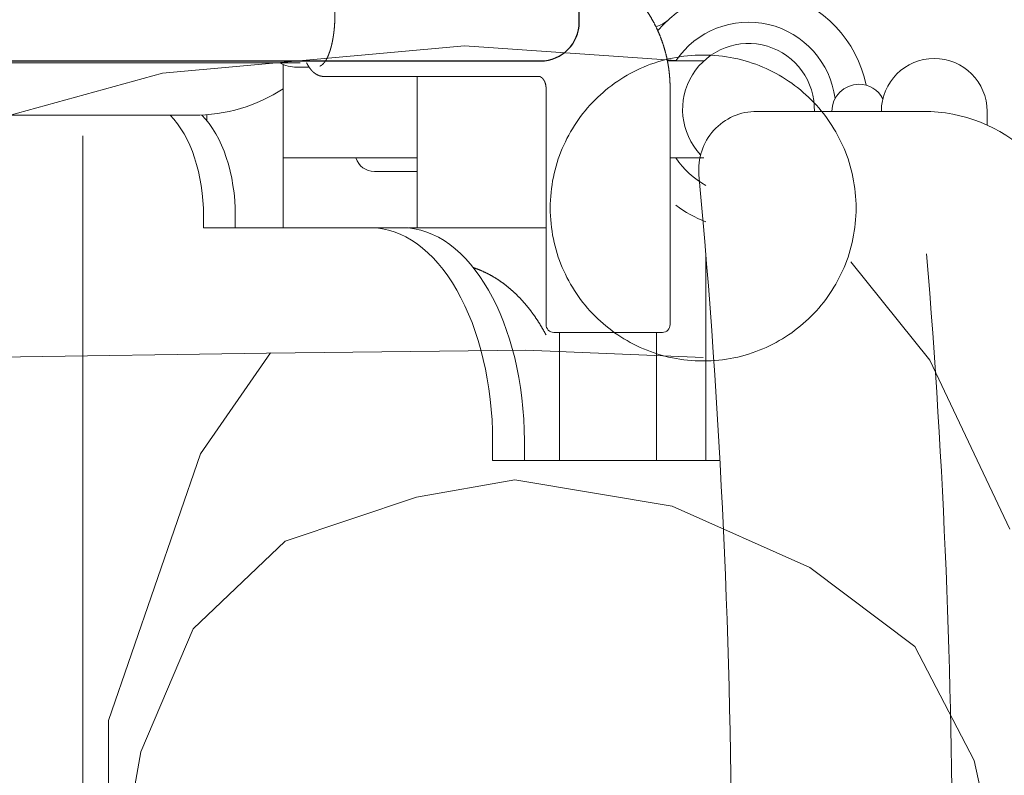
# Model space of a CAD drawing. Units: millimetres. Extents: x 756 to 20234, y 299 to 14602.
# Drawn here: x 4776 to 5030, y 9565 to 9760 of the extents above; entities that cross this region are included whole.
import ezdxf

# ---------------------------------------------------------------- set-up
doc = ezdxf.new("R2010")
doc.units = ezdxf.units.MM
doc.header["$LTSCALE"] = 50
doc.linetypes.add('JIS_09_15', pattern=[18.9, 15, -0.9, 0.6, -0.9, 0.6, -0.9])
for name, color, linetype, lineweight in [('S-20外形線', 3, 'CONTINUOUS', 30), ('S-21細線', 95, 'CONTINUOUS', 20), ('S-34人型線', 190, 'JIS_09_15', 20)]:
    doc.layers.add(name, color=color, linetype=linetype, lineweight=lineweight)

msp = doc.modelspace()

# ---------------------------------------------------------------- linework, layer by layer
at = {"layer": 'S-20外形線', "linetype": 'Continuous'}
for p, q in [((4920.65, 9758.98), (4920.65, 9791.98)), ((4583.65, 9748.98), (4900.65, 9748.98)), ((4900.65, 9748.98), (4906.65, 9748.98)), ((4906.65, 9748.98), (4910.65, 9748.98))]:
    msp.add_line(p, q, dxfattribs=at)
msp.add_arc((4910.65, 9758.98), 10, 270, 0, dxfattribs=at)
at = {"layer": 'S-21細線'}
for p, q in [((4848.66, 9748.48), (4547.96, 9748.48)), ((4943.38, 9748.98), (4952.77, 9748.98)), ((4844.28, 9748.07), (4844.28, 9705.98)), ((4850.94, 9747.38), (4847.76, 9747.38)), ((4910.21, 9744.98), (4854.77, 9744.98)), ((4878.79, 9744.98), (4878.79, 9705.98)), ((4912.07, 9680.98), (4912.07, 9741.98)), ((4944.07, 9680.98), (4944.07, 9741.98)), ((4966.44, 9735.98), (5009.38, 9735.98)), ((5025.86, 9735.98), (5025.85, 9735.98)), ((5025.86, 9732.43), (5025.86, 9735.98)), ((4794.95, 9734.98), (4675.97, 9734.98)), ((4821.2, 9734.98), (4794.95, 9734.98)), ((4823.31, 9734.96), (4823.31, 9735.04)), ((4824.54, 9733.6), (4824.54, 9735.12)), ((4878.79, 9734.98), (4878.79, 9705.98)), ((4792.61, 9729.67), (4792.61, 9336.98)), ((4878.79, 9723.98), (4844.28, 9723.98)), ((4952.77, 9723.98), (4944.07, 9723.98)), ((4878.79, 9720.48), (4867.79, 9720.48)), ((4878.79, 9720.48), (4873.79, 9720.48)), ((4823.72, 9708.98), (4823.72, 9705.98)), ((4831.91, 9708.98), (4831.91, 9705.98)), ((4866.74, 9705.98), (4823.72, 9705.98)), ((4866.74, 9705.98), (4874.93, 9705.98)), ((4876.79, 9705.98), (4884.79, 9705.98)), ((4876.79, 9705.98), (4876.79, 9705.89)), ((4876.79, 9705.95), (4876.79, 9705.92)), ((4884.79, 9705.98), (4912.07, 9705.98)), ((4953.29, 9645.98), (4953.29, 9699)), ((4914.91, 9678.98), (4914.07, 9678.98)), ((4942.07, 9678.98), (4914.91, 9678.98)), ((4915.57, 9678.98), (4915.57, 9645.98)), ((4940.57, 9678.98), (4940.57, 9645.98)), ((4898.29, 9650.98), (4898.29, 9645.98)), ((4906.48, 9650.98), (4906.48, 9645.98)), ((4956.92, 9645.98), (4898.29, 9645.98))]:
    msp.add_line(p, q, dxfattribs=at)
for centre, radius, start, end in [((4964.29, 9736.48), 31, 11.6218, 139.0346), ((4938.21, 9765.48), 8, 285.9961, 311.9619), ((4964.29, 9736.48), 22.5, 7.1798, 146.2505), ((4964.29, 9736.48), 17, 358.3146, 223.3614), ((4821.2, 9777.48), 42.5, 270.0001, 302.8873), ((4992.78, 9735.98), 7, 90, 180), ((4992.78, 9735.98), 7, 27.829, 90.0001), ((4966.44, 9720.98), 15, 90, 185.2678), ((5009.38, 9695.98), 40, 4.6824, 90), ((4867.79, 9725.48), 5, 197.4547, 269.9999), ((4964.29, 9736.48), 22.5, 213.7485, 240.7326), ((2959.95, 9535.98), 2000, 354.73217, 5.26783), ((4964.29, 9736.48), 31, 232.8427, 249.2166), ((3016.92, 9535.98), 2000, 355.31758, 4.68242), ((4914.07, 9680.98), 2, 180, 270), ((4942.07, 9680.98), 2, 270, 0)]:
    msp.add_arc(centre, radius, start, end, dxfattribs=at)
for centre, major_axis, ratio, start_param, end_param in [((4847.77, 9760.98), (0, 13.6), 0.819152, 2.736714, 3.141593), ((5012.21, 9735.98), (0, -13.65), 0.998931, 3.141593, 4.712389), ((5012.21, 9735.98), (0, 13.65), 0.998931, 4.712389, 6.283185), ((4806.52, 9708.98), (0, -30), 0.573576, 1.570796, 2.619297), ((4814.71, 9708.98), (0, 30), 0.573576, 4.712389, 5.764198), ((4866.74, 9650.98), (0, -55), 0.573576, 1.570796, 3.141593), ((4874.93, 9650.98), (0, 55), 0.573576, 4.712389, 6.283185)]:
    msp.add_ellipse(centre, major_axis=major_axis, ratio=ratio, start_param=start_param, end_param=end_param, dxfattribs=at)
for points, knots in [([(4944.07, 9741.98), (4944.07, 9742.05), (4944.07, 9742.19), (4944.06, 9742.4), (4944.06, 9742.62), (4944.06, 9742.83), (4944.05, 9743.04), (4944.05, 9743.25), (4944.04, 9743.46), (4944.03, 9743.67), (4944.02, 9743.88), (4944.01, 9744.09), (4943.99, 9744.3), (4943.98, 9744.51), (4943.96, 9744.72), (4943.95, 9744.93), (4943.93, 9745.14), (4943.91, 9745.35), (4943.89, 9745.56), (4943.87, 9745.77), (4943.85, 9745.97), (4943.82, 9746.18), (4943.8, 9746.39), (4943.77, 9746.6), (4943.74, 9746.81), (4943.72, 9747.02), (4943.69, 9747.23), (4943.65, 9747.43), (4943.62, 9747.64), (4943.59, 9747.85), (4943.55, 9748.06), (4943.52, 9748.27), (4943.48, 9748.47), (4943.44, 9748.68), (4943.4, 9748.89), (4943.36, 9749.09), (4943.32, 9749.3), (4943.28, 9749.5), (4943.23, 9749.71), (4943.19, 9749.92), (4943.14, 9750.12), (4943.09, 9750.33), (4943.04, 9750.53), (4942.99, 9750.74), (4942.94, 9750.94), (4942.89, 9751.14), (4942.83, 9751.35), (4942.78, 9751.55), (4942.72, 9751.75), (4942.67, 9751.95), (4942.61, 9752.16), (4942.55, 9752.36), (4942.49, 9752.56), (4942.42, 9752.76), (4942.36, 9752.96), (4942.3, 9753.16), (4942.23, 9753.36), (4942.16, 9753.56), (4942.1, 9753.76), (4942.03, 9753.96), (4941.96, 9754.16), (4941.88, 9754.36), (4941.81, 9754.55), (4941.74, 9754.75), (4941.66, 9754.95), (4941.59, 9755.14), (4941.51, 9755.34), (4941.43, 9755.53), (4941.35, 9755.73), (4941.27, 9755.92), (4941.19, 9756.12), (4941.1, 9756.31), (4941.02, 9756.5), (4940.93, 9756.69), (4940.85, 9756.89), (4940.76, 9757.08), (4940.67, 9757.27), (4940.58, 9757.46), (4940.49, 9757.65), (4940.4, 9757.84), (4940.3, 9758.03), (4940.21, 9758.21), (4940.11, 9758.4), (4940.02, 9758.59), (4939.92, 9758.78), (4939.82, 9758.96), (4939.72, 9759.15), (4939.62, 9759.33), (4939.52, 9759.51), (4939.41, 9759.7), (4939.31, 9759.88), (4939.2, 9760.06), (4939.1, 9760.24), (4938.99, 9760.43), (4938.88, 9760.61), (4938.77, 9760.79), (4938.66, 9760.96), (4938.55, 9761.14), (4938.44, 9761.32), (4938.32, 9761.5), (4938.21, 9761.67), (4938.09, 9761.85), (4937.97, 9762.02), (4937.86, 9762.2), (4937.74, 9762.37), (4937.62, 9762.54), (4937.49, 9762.72), (4937.37, 9762.89), (4937.25, 9763.06), (4937.12, 9763.23), (4937, 9763.4), (4936.87, 9763.56), (4936.74, 9763.73), (4936.62, 9763.9), (4936.49, 9764.06), (4936.36, 9764.23), (4936.22, 9764.39), (4936.09, 9764.56), (4935.96, 9764.72), (4935.82, 9764.88), (4935.69, 9765.04), (4935.55, 9765.2), (4935.41, 9765.36), (4935.28, 9765.52), (4935.14, 9765.68), (4935, 9765.83), (4934.85, 9765.99), (4934.71, 9766.15), (4934.57, 9766.3), (4934.43, 9766.45), (4934.28, 9766.61), (4934.13, 9766.76), (4933.99, 9766.91), (4933.84, 9767.06), (4933.69, 9767.21), (4933.54, 9767.35), (4933.39, 9767.5), (4933.24, 9767.65), (4933.09, 9767.79), (4932.93, 9767.94), (4932.78, 9768.08), (4932.62, 9768.22), (4932.47, 9768.36), (4932.31, 9768.5), (4932.15, 9768.64), (4932, 9768.78), (4931.84, 9768.92), (4931.68, 9769.06), (4931.52, 9769.19), (4931.35, 9769.33), (4931.19, 9769.46), (4931.03, 9769.59), (4930.86, 9769.72), (4930.7, 9769.85), (4930.53, 9769.98), (4930.37, 9770.11), (4930.2, 9770.24), (4930.03, 9770.37), (4929.86, 9770.49), (4929.69, 9770.62), (4929.52, 9770.74), (4929.35, 9770.86), (4929.18, 9770.98), (4929, 9771.1), (4928.83, 9771.22), (4928.66, 9771.34), (4928.48, 9771.46), (4928.3, 9771.57), (4928.13, 9771.69), (4927.95, 9771.8), (4927.77, 9771.91), (4927.59, 9772.02), (4927.42, 9772.13), (4927.24, 9772.24), (4927.05, 9772.35), (4926.87, 9772.46), (4926.69, 9772.56), (4926.51, 9772.67), (4926.32, 9772.77), (4926.14, 9772.87), (4925.96, 9772.97), (4925.77, 9773.07), (4925.58, 9773.17), (4925.4, 9773.27), (4925.21, 9773.37), (4925.02, 9773.46), (4924.84, 9773.55), (4924.65, 9773.65), (4924.46, 9773.74), (4924.27, 9773.83), (4924.08, 9773.92), (4923.88, 9774.01), (4923.69, 9774.09), (4923.5, 9774.18), (4923.31, 9774.26), (4923.11, 9774.35), (4922.92, 9774.43), (4922.73, 9774.51), (4922.53, 9774.59), (4922.34, 9774.67), (4922.21, 9774.72), (4922.14, 9774.74)], [0, 0, 0, 0, 0.210447, 0.420893, 0.631338, 0.841783, 1.052229, 1.262676, 1.473122, 1.683567, 1.894013, 2.104459, 2.314905, 2.525351, 2.735797, 2.946243, 3.156689, 3.367135, 3.577581, 3.788027, 3.998472, 4.208918, 4.419364, 4.62981, 4.840256, 5.050702, 5.261148, 5.471594, 5.68204, 5.892486, 6.102932, 6.313378, 6.523824, 6.73427, 6.944716, 7.155161, 7.365607, 7.576053, 7.786499, 7.996945, 8.207391, 8.417837, 8.628283, 8.838729, 9.049175, 9.259621, 9.470067, 9.680513, 9.890959, 10.101405, 10.311851, 10.522297, 10.732743, 10.943189, 11.153635, 11.364081, 11.574527, 11.784973, 11.995418, 12.205864, 12.41631, 12.626756, 12.837202, 13.047648, 13.258094, 13.46854, 13.678986, 13.889432, 14.099878, 14.310324, 14.52077, 14.731216, 14.941662, 15.152108, 15.362554, 15.573, 15.783447, 15.993893, 16.204339, 16.414785, 16.625231, 16.835677, 17.046123, 17.256569, 17.467015, 17.677461, 17.887907, 18.098353, 18.308799, 18.519245, 18.729691, 18.940137, 19.150582, 19.361029, 19.571476, 19.781926, 19.992377, 20.202829, 20.413281, 20.623733, 20.834185, 21.044636, 21.255087, 21.465538, 21.675988, 21.886439, 22.09689, 22.307342, 22.517793, 22.728245, 22.938697, 23.149148, 23.359599, 23.57005, 23.780499, 23.990946, 24.201393, 24.41184, 24.622286, 24.832732, 25.043178, 25.253625, 25.464071, 25.674517, 25.884963, 26.095409, 26.305856, 26.516302, 26.726748, 26.937194, 27.14764, 27.358087, 27.568533, 27.778979, 27.989425, 28.199871, 28.410318, 28.620764, 28.83121, 29.041656, 29.252102, 29.462549, 29.672995, 29.883441, 30.093888, 30.304334, 30.51478, 30.725226, 30.935673, 31.146119, 31.356565, 31.567012, 31.777458, 31.987904, 32.19835, 32.408797, 32.619243, 32.829689, 33.040136, 33.250582, 33.461028, 33.671475, 33.881921, 34.092367, 34.302814, 34.51326, 34.723706, 34.934153, 35.144599, 35.355045, 35.565492, 35.775938, 35.986384, 36.196831, 36.407277, 36.617724, 36.82817, 37.038616, 37.249063, 37.459509, 37.669955, 37.880402, 38.090848, 38.301295, 38.511741, 38.722187, 38.932634, 39.14308, 39.353527, 39.563975, 39.774422, 39.98487, 40.195317, 40.405764, 40.616212, 40.826661, 41.037111, 41.247561, 41.458011, 41.668461, 41.87891, 41.87891, 41.87891, 41.87891]), ([(4857.55, 9763.15), (4857.55, 9763.13), (4857.55, 9763.09), (4857.56, 9763.03), (4857.56, 9762.97), (4857.56, 9762.91), (4857.57, 9762.85), (4857.57, 9762.79), (4857.57, 9762.72), (4857.57, 9762.66), (4857.58, 9762.6), (4857.58, 9762.54), (4857.58, 9762.48), (4857.58, 9762.42), (4857.59, 9762.36), (4857.59, 9762.29), (4857.59, 9762.23), (4857.59, 9762.17), (4857.59, 9762.11), (4857.6, 9762.05), (4857.6, 9761.99), (4857.6, 9761.92), (4857.6, 9761.86), (4857.6, 9761.8), (4857.6, 9761.74), (4857.6, 9761.68), (4857.61, 9761.62), (4857.61, 9761.56), (4857.61, 9761.49), (4857.61, 9761.43), (4857.61, 9761.37), (4857.61, 9761.31), (4857.61, 9761.25), (4857.61, 9761.19), (4857.61, 9761.13), (4857.61, 9761.06), (4857.61, 9761), (4857.61, 9760.94), (4857.61, 9760.88), (4857.61, 9760.82), (4857.61, 9760.76), (4857.61, 9760.69), (4857.61, 9760.63), (4857.61, 9760.57), (4857.61, 9760.51), (4857.61, 9760.45), (4857.61, 9760.39), (4857.6, 9760.33), (4857.6, 9760.26), (4857.6, 9760.2), (4857.6, 9760.14), (4857.6, 9760.08), (4857.6, 9760.02), (4857.6, 9759.96), (4857.6, 9759.89), (4857.59, 9759.83), (4857.59, 9759.77), (4857.59, 9759.71), (4857.59, 9759.65), (4857.59, 9759.59), (4857.58, 9759.53), (4857.58, 9759.46), (4857.58, 9759.4), (4857.58, 9759.34), (4857.57, 9759.28), (4857.57, 9759.22), (4857.57, 9759.16), (4857.57, 9759.1), (4857.56, 9759.03), (4857.56, 9758.97), (4857.56, 9758.91), (4857.55, 9758.85), (4857.55, 9758.79), (4857.55, 9758.73), (4857.54, 9758.67), (4857.54, 9758.6), (4857.54, 9758.54), (4857.53, 9758.48), (4857.53, 9758.42), (4857.52, 9758.36), (4857.52, 9758.3), (4857.51, 9758.24), (4857.51, 9758.17), (4857.51, 9758.11), (4857.5, 9758.05), (4857.5, 9757.99), (4857.49, 9757.93), (4857.49, 9757.87), (4857.48, 9757.81), (4857.48, 9757.75), (4857.47, 9757.68), (4857.47, 9757.62), (4857.46, 9757.56), (4857.46, 9757.5), (4857.45, 9757.44), (4857.44, 9757.38), (4857.44, 9757.32), (4857.43, 9757.26), (4857.43, 9757.19), (4857.42, 9757.13), (4857.42, 9757.07), (4857.41, 9757.01), (4857.4, 9756.95), (4857.4, 9756.89), (4857.39, 9756.83), (4857.38, 9756.77), (4857.38, 9756.7), (4857.37, 9756.64), (4857.36, 9756.58), (4857.35, 9756.52), (4857.35, 9756.46), (4857.34, 9756.4), (4857.33, 9756.34), (4857.33, 9756.28), (4857.32, 9756.22), (4857.31, 9756.16), (4857.3, 9756.09), (4857.29, 9756.03), (4857.29, 9755.97), (4857.28, 9755.91), (4857.27, 9755.85), (4857.26, 9755.79), (4857.25, 9755.73), (4857.24, 9755.67), (4857.23, 9755.61), (4857.23, 9755.55), (4857.22, 9755.49), (4857.21, 9755.42), (4857.2, 9755.36), (4857.19, 9755.3), (4857.18, 9755.24), (4857.17, 9755.18), (4857.16, 9755.12), (4857.15, 9755.06), (4857.14, 9755), (4857.13, 9754.94), (4857.12, 9754.88), (4857.11, 9754.82), (4857.1, 9754.76), (4857.09, 9754.7), (4857.08, 9754.64), (4857.07, 9754.57), (4857.05, 9754.51), (4857.04, 9754.45), (4857.03, 9754.39), (4857.02, 9754.33), (4857.01, 9754.27), (4857, 9754.21), (4856.99, 9754.15), (4856.97, 9754.09), (4856.96, 9754.03), (4856.95, 9753.97), (4856.94, 9753.91), (4856.92, 9753.85), (4856.91, 9753.79), (4856.9, 9753.73), (4856.89, 9753.67), (4856.87, 9753.61), (4856.86, 9753.55), (4856.85, 9753.49), (4856.83, 9753.43), (4856.82, 9753.37), (4856.81, 9753.31), (4856.79, 9753.25), (4856.78, 9753.19), (4856.76, 9753.13), (4856.75, 9753.07), (4856.73, 9753.01), (4856.72, 9752.95), (4856.7, 9752.89), (4856.69, 9752.83), (4856.67, 9752.77), (4856.66, 9752.71), (4856.64, 9752.65), (4856.63, 9752.59), (4856.61, 9752.53), (4856.6, 9752.47), (4856.58, 9752.42), (4856.56, 9752.36), (4856.55, 9752.3), (4856.53, 9752.24), (4856.51, 9752.18), (4856.5, 9752.12), (4856.48, 9752.06), (4856.46, 9752), (4856.44, 9751.94), (4856.43, 9751.88), (4856.41, 9751.82), (4856.39, 9751.77), (4856.37, 9751.71), (4856.35, 9751.65), (4856.33, 9751.59), (4856.31, 9751.53), (4856.29, 9751.47), (4856.28, 9751.41), (4856.26, 9751.36), (4856.24, 9751.3), (4856.22, 9751.24), (4856.2, 9751.18), (4856.17, 9751.12), (4856.16, 9751.09), (4856.15, 9751.07)], [0, 0, 0, 0, 0.061512, 0.123025, 0.184537, 0.246049, 0.307562, 0.369074, 0.430586, 0.492099, 0.553611, 0.615123, 0.676636, 0.738148, 0.79966, 0.861173, 0.922685, 0.984197, 1.04571, 1.107222, 1.168734, 1.230247, 1.291759, 1.353271, 1.414784, 1.476296, 1.537808, 1.599321, 1.660833, 1.722345, 1.783858, 1.84537, 1.906882, 1.968395, 2.029907, 2.091419, 2.152932, 2.214444, 2.275957, 2.337469, 2.398981, 2.460494, 2.522006, 2.583518, 2.645031, 2.706543, 2.768055, 2.829568, 2.89108, 2.952592, 3.014105, 3.075617, 3.137129, 3.198642, 3.260154, 3.321666, 3.383179, 3.444691, 3.506203, 3.567716, 3.629228, 3.69074, 3.752253, 3.813765, 3.875277, 3.93679, 3.998302, 4.059814, 4.121327, 4.182839, 4.244351, 4.305864, 4.367376, 4.428888, 4.490401, 4.551913, 4.613425, 4.674938, 4.73645, 4.797962, 4.859475, 4.920987, 4.982499, 5.044012, 5.105524, 5.167036, 5.228549, 5.290061, 5.351573, 5.413086, 5.474598, 5.536111, 5.597623, 5.659135, 5.720648, 5.78216, 5.843672, 5.905185, 5.966697, 6.028209, 6.089722, 6.151234, 6.212746, 6.274259, 6.335771, 6.397283, 6.458796, 6.520308, 6.58182, 6.643333, 6.704845, 6.766358, 6.82787, 6.889382, 6.950895, 7.012407, 7.073919, 7.135432, 7.196944, 7.258456, 7.319969, 7.381481, 7.442993, 7.504506, 7.566018, 7.627531, 7.689043, 7.750555, 7.812068, 7.87358, 7.935092, 7.996605, 8.058117, 8.119629, 8.181142, 8.242654, 8.304167, 8.365679, 8.427191, 8.488704, 8.550216, 8.611728, 8.673241, 8.734753, 8.796266, 8.857778, 8.91929, 8.980803, 9.042315, 9.103828, 9.16534, 9.226852, 9.288365, 9.349877, 9.411389, 9.472902, 9.534414, 9.595927, 9.657439, 9.718951, 9.780464, 9.841976, 9.903489, 9.965001, 10.026513, 10.088026, 10.149538, 10.211051, 10.272563, 10.334076, 10.395588, 10.4571, 10.518613, 10.580125, 10.641638, 10.70315, 10.764662, 10.826175, 10.887688, 10.949201, 11.010714, 11.072227, 11.13374, 11.195253, 11.256766, 11.318279, 11.379792, 11.441304, 11.502817, 11.56433, 11.625843, 11.687356, 11.74887, 11.810383, 11.871896, 11.933409, 11.994922, 12.056435, 12.117948, 12.179461, 12.240973, 12.240973, 12.240973, 12.240973]), ([(4856.15, 9751.07), (4856.15, 9751.05), (4856.13, 9751.01), (4856.11, 9750.95), (4856.09, 9750.89), (4856.07, 9750.84), (4856.05, 9750.78), (4856.02, 9750.72), (4856, 9750.66), (4855.98, 9750.61), (4855.96, 9750.55), (4855.93, 9750.49), (4855.91, 9750.44), (4855.89, 9750.38), (4855.86, 9750.32), (4855.84, 9750.27), (4855.81, 9750.21), (4855.79, 9750.15), (4855.76, 9750.1), (4855.74, 9750.04), (4855.71, 9749.99), (4855.68, 9749.93), (4855.66, 9749.87), (4855.63, 9749.82), (4855.6, 9749.76), (4855.58, 9749.71), (4855.55, 9749.65), (4855.52, 9749.6), (4855.49, 9749.55), (4855.46, 9749.49), (4855.43, 9749.44), (4855.4, 9749.38), (4855.37, 9749.33), (4855.34, 9749.28), (4855.31, 9749.22), (4855.28, 9749.17), (4855.25, 9749.12), (4855.23, 9749.08), (4855.21, 9749.07)], [0, 0, 0, 0, 0.061512, 0.123025, 0.184538, 0.24605, 0.307563, 0.369075, 0.430588, 0.4921, 0.553613, 0.615125, 0.676638, 0.738151, 0.799663, 0.861176, 0.922688, 0.984201, 1.045714, 1.107226, 1.168739, 1.230252, 1.291764, 1.353277, 1.41479, 1.476302, 1.537815, 1.599328, 1.660841, 1.722353, 1.783866, 1.845379, 1.906892, 1.968405, 2.029918, 2.09143, 2.152943, 2.214456, 2.214456, 2.214456, 2.214456]), ([(4854.77, 9744.98), (4854.75, 9744.98), (4854.71, 9744.98), (4854.66, 9744.99), (4854.6, 9744.99), (4854.54, 9744.99), (4854.48, 9745), (4854.43, 9745), (4854.37, 9745.01), (4854.31, 9745.01), (4854.25, 9745.02), (4854.2, 9745.03), (4854.14, 9745.04), (4854.08, 9745.05), (4854.03, 9745.06), (4853.97, 9745.07), (4853.91, 9745.09), (4853.86, 9745.1), (4853.8, 9745.11), (4853.75, 9745.13), (4853.69, 9745.15), (4853.63, 9745.16), (4853.58, 9745.18), (4853.53, 9745.2), (4853.47, 9745.22), (4853.42, 9745.24), (4853.36, 9745.26), (4853.31, 9745.28), (4853.26, 9745.31), (4853.2, 9745.33), (4853.15, 9745.36), (4853.1, 9745.38), (4853.05, 9745.41), (4853, 9745.43), (4852.95, 9745.46), (4852.9, 9745.49), (4852.85, 9745.52), (4852.8, 9745.55), (4852.75, 9745.58), (4852.7, 9745.61), (4852.65, 9745.64), (4852.6, 9745.67), (4852.55, 9745.7), (4852.5, 9745.73), (4852.46, 9745.77), (4852.41, 9745.8), (4852.36, 9745.84), (4852.32, 9745.87), (4852.27, 9745.91), (4852.23, 9745.94), (4852.18, 9745.98), (4852.14, 9746.02), (4852.1, 9746.05), (4852.05, 9746.09), (4852.01, 9746.13), (4851.97, 9746.17), (4851.92, 9746.21), (4851.88, 9746.25), (4851.84, 9746.29), (4851.8, 9746.33), (4851.76, 9746.37), (4851.72, 9746.41), (4851.68, 9746.45), (4851.64, 9746.5), (4851.6, 9746.54), (4851.56, 9746.58), (4851.52, 9746.63), (4851.49, 9746.67), (4851.45, 9746.71), (4851.41, 9746.76), (4851.38, 9746.8), (4851.34, 9746.85), (4851.3, 9746.89), (4851.27, 9746.94), (4851.23, 9746.98), (4851.2, 9747.03), (4851.16, 9747.08), (4851.13, 9747.12), (4851.09, 9747.17), (4851.06, 9747.22), (4851.03, 9747.26), (4850.99, 9747.31), (4850.96, 9747.36), (4850.93, 9747.41), (4850.9, 9747.45), (4850.87, 9747.5), (4850.83, 9747.55), (4850.8, 9747.6), (4850.77, 9747.65), (4850.74, 9747.7), (4850.71, 9747.75), (4850.68, 9747.8), (4850.65, 9747.85), (4850.62, 9747.9), (4850.59, 9747.95), (4850.57, 9748), (4850.54, 9748.05), (4850.51, 9748.1), (4850.48, 9748.15), (4850.45, 9748.2), (4850.43, 9748.25), (4850.4, 9748.3), (4850.37, 9748.35), (4850.35, 9748.4), (4850.32, 9748.45), (4850.3, 9748.49), (4850.29, 9748.5)], [0, 0, 0, 0, 0.057757, 0.11551, 0.173261, 0.231014, 0.288767, 0.346521, 0.404275, 0.462029, 0.519782, 0.577536, 0.635289, 0.693042, 0.750796, 0.808549, 0.866302, 0.924055, 0.981808, 1.039561, 1.097314, 1.155067, 1.21282, 1.270573, 1.328325, 1.386077, 1.44383, 1.501583, 1.559337, 1.61709, 1.674843, 1.732595, 1.790347, 1.8481, 1.905854, 1.963607, 2.021359, 2.07911, 2.136862, 2.194615, 2.25237, 2.310126, 2.367883, 2.425642, 2.483402, 2.541162, 2.598921, 2.656679, 2.714434, 2.772187, 2.829938, 2.887688, 2.945438, 3.003188, 3.060939, 3.118689, 3.176438, 3.234188, 3.291938, 3.349687, 3.407437, 3.465187, 3.522936, 3.580686, 3.638435, 3.696185, 3.753934, 3.811683, 3.869433, 3.927182, 3.984931, 4.042681, 4.10043, 4.158179, 4.215928, 4.273677, 4.331426, 4.389175, 4.446924, 4.504673, 4.562422, 4.620171, 4.677919, 4.735668, 4.793417, 4.851166, 4.908915, 4.966663, 5.024412, 5.082161, 5.139909, 5.197658, 5.255407, 5.313155, 5.370904, 5.428653, 5.486401, 5.54415, 5.601898, 5.659647, 5.717395, 5.775144, 5.832892, 5.890641, 5.948389, 6.006138, 6.006138, 6.006138, 6.006138]), ([(4853.69, 9747.65), (4853.7, 9747.65), (4853.71, 9747.65), (4853.74, 9747.66), (4853.76, 9747.67), (4853.79, 9747.68), (4853.81, 9747.69), (4853.84, 9747.7), (4853.86, 9747.71), (4853.89, 9747.72), (4853.91, 9747.73), (4853.93, 9747.74), (4853.96, 9747.76), (4853.98, 9747.77), (4854, 9747.78), (4854.03, 9747.79), (4854.05, 9747.81), (4854.07, 9747.82), (4854.1, 9747.84), (4854.12, 9747.85), (4854.14, 9747.86), (4854.16, 9747.88), (4854.18, 9747.89), (4854.21, 9747.91), (4854.23, 9747.93), (4854.25, 9747.94), (4854.27, 9747.96), (4854.29, 9747.97), (4854.31, 9747.99), (4854.33, 9748.01), (4854.35, 9748.02), (4854.37, 9748.04), (4854.39, 9748.06), (4854.41, 9748.08), (4854.43, 9748.09), (4854.45, 9748.11), (4854.47, 9748.13), (4854.49, 9748.15), (4854.51, 9748.17), (4854.53, 9748.19), (4854.55, 9748.2), (4854.57, 9748.22), (4854.59, 9748.24), (4854.6, 9748.26), (4854.62, 9748.28), (4854.64, 9748.3), (4854.66, 9748.32), (4854.68, 9748.34), (4854.69, 9748.36), (4854.71, 9748.38), (4854.73, 9748.4), (4854.75, 9748.42), (4854.76, 9748.44), (4854.78, 9748.46), (4854.8, 9748.48), (4854.81, 9748.5), (4854.83, 9748.52), (4854.85, 9748.54), (4854.86, 9748.56), (4854.88, 9748.59), (4854.9, 9748.61), (4854.91, 9748.63), (4854.93, 9748.65), (4854.95, 9748.67), (4854.96, 9748.69), (4854.98, 9748.71), (4854.99, 9748.73), (4855.01, 9748.76), (4855.02, 9748.78), (4855.04, 9748.8), (4855.05, 9748.82), (4855.07, 9748.84), (4855.08, 9748.86), (4855.1, 9748.89), (4855.11, 9748.91), (4855.13, 9748.93), (4855.14, 9748.95), (4855.16, 9748.98), (4855.17, 9749), (4855.19, 9749.02), (4855.2, 9749.04), (4855.21, 9749.06), (4855.21, 9749.07)], [0, 0, 0, 0, 0.026594, 0.053187, 0.07978, 0.106373, 0.132966, 0.159559, 0.186152, 0.212745, 0.239339, 0.265932, 0.292525, 0.319118, 0.34571, 0.372303, 0.398896, 0.425489, 0.452082, 0.478675, 0.505267, 0.53186, 0.558454, 0.585048, 0.611641, 0.638235, 0.664828, 0.691421, 0.718015, 0.744608, 0.771201, 0.797794, 0.824387, 0.850981, 0.877574, 0.904167, 0.930759, 0.957352, 0.983944, 1.010536, 1.037128, 1.06372, 1.090312, 1.116904, 1.143496, 1.170088, 1.19668, 1.223272, 1.249864, 1.276456, 1.303049, 1.329641, 1.356233, 1.382825, 1.409418, 1.43601, 1.462602, 1.489194, 1.515786, 1.542378, 1.56897, 1.595563, 1.622155, 1.648747, 1.675339, 1.701931, 1.728523, 1.755115, 1.781707, 1.808299, 1.834891, 1.861483, 1.888075, 1.914667, 1.941259, 1.967852, 1.994443, 2.021035, 2.047627, 2.074219, 2.100811, 2.127403, 2.127403, 2.127403, 2.127403]), ([(4910.21, 9744.98), (4910.22, 9744.98), (4910.23, 9744.98), (4910.24, 9744.98), (4910.26, 9744.98), (4910.27, 9744.98), (4910.29, 9744.98), (4910.3, 9744.98), (4910.32, 9744.98), (4910.33, 9744.98), (4910.35, 9744.97), (4910.36, 9744.97), (4910.38, 9744.97), (4910.39, 9744.96), (4910.4, 9744.96), (4910.42, 9744.96), (4910.43, 9744.95), (4910.45, 9744.95), (4910.46, 9744.95), (4910.48, 9744.94), (4910.49, 9744.94), (4910.5, 9744.93), (4910.52, 9744.93), (4910.53, 9744.92), (4910.55, 9744.92), (4910.56, 9744.91), (4910.57, 9744.91), (4910.59, 9744.9), (4910.6, 9744.89), (4910.61, 9744.89), (4910.63, 9744.88), (4910.64, 9744.87), (4910.65, 9744.87), (4910.67, 9744.86), (4910.68, 9744.85), (4910.69, 9744.85), (4910.71, 9744.84), (4910.72, 9744.83), (4910.73, 9744.82), (4910.75, 9744.82), (4910.76, 9744.81), (4910.77, 9744.8), (4910.78, 9744.79), (4910.8, 9744.79), (4910.81, 9744.78), (4910.82, 9744.77), (4910.83, 9744.76), (4910.85, 9744.75), (4910.86, 9744.74), (4910.87, 9744.74), (4910.88, 9744.73), (4910.89, 9744.72), (4910.91, 9744.71), (4910.92, 9744.7), (4910.93, 9744.69), (4910.94, 9744.68), (4910.95, 9744.67), (4910.96, 9744.66), (4910.98, 9744.65), (4910.99, 9744.64), (4911, 9744.63), (4911.01, 9744.62), (4911.02, 9744.62), (4911.03, 9744.61), (4911.04, 9744.6), (4911.05, 9744.59), (4911.06, 9744.58), (4911.08, 9744.57), (4911.09, 9744.55), (4911.1, 9744.54), (4911.11, 9744.53), (4911.12, 9744.52), (4911.13, 9744.51), (4911.14, 9744.5), (4911.15, 9744.49), (4911.16, 9744.48), (4911.17, 9744.47), (4911.18, 9744.46), (4911.19, 9744.45), (4911.2, 9744.44), (4911.21, 9744.43), (4911.22, 9744.42), (4911.23, 9744.4), (4911.24, 9744.39), (4911.25, 9744.38), (4911.26, 9744.37), (4911.27, 9744.36), (4911.28, 9744.35), (4911.29, 9744.34), (4911.3, 9744.33), (4911.31, 9744.31), (4911.32, 9744.3), (4911.33, 9744.29), (4911.33, 9744.28), (4911.34, 9744.27), (4911.35, 9744.26), (4911.36, 9744.24), (4911.37, 9744.23), (4911.38, 9744.22), (4911.39, 9744.21), (4911.4, 9744.2), (4911.41, 9744.18), (4911.41, 9744.17), (4911.42, 9744.16), (4911.43, 9744.15), (4911.44, 9744.14), (4911.45, 9744.12), (4911.46, 9744.11), (4911.46, 9744.1), (4911.47, 9744.09), (4911.48, 9744.07), (4911.49, 9744.06), (4911.5, 9744.05), (4911.51, 9744.04), (4911.51, 9744.02), (4911.52, 9744.01), (4911.53, 9744), (4911.54, 9743.99), (4911.54, 9743.97), (4911.55, 9743.96), (4911.56, 9743.95), (4911.57, 9743.93), (4911.57, 9743.92), (4911.58, 9743.91), (4911.59, 9743.9), (4911.6, 9743.88), (4911.6, 9743.87), (4911.61, 9743.86), (4911.62, 9743.84), (4911.62, 9743.83), (4911.63, 9743.82), (4911.64, 9743.8), (4911.65, 9743.79), (4911.65, 9743.78), (4911.66, 9743.76), (4911.67, 9743.75), (4911.67, 9743.74), (4911.68, 9743.72), (4911.68, 9743.71), (4911.69, 9743.7), (4911.7, 9743.68), (4911.7, 9743.67), (4911.71, 9743.66), (4911.72, 9743.64), (4911.72, 9743.63), (4911.73, 9743.62), (4911.73, 9743.6), (4911.74, 9743.59), (4911.75, 9743.58), (4911.75, 9743.56), (4911.76, 9743.55), (4911.76, 9743.53), (4911.77, 9743.52), (4911.78, 9743.51), (4911.78, 9743.49), (4911.79, 9743.48), (4911.79, 9743.47), (4911.8, 9743.45), (4911.8, 9743.44), (4911.81, 9743.42), (4911.81, 9743.41), (4911.82, 9743.4), (4911.82, 9743.38), (4911.83, 9743.37), (4911.83, 9743.35), (4911.84, 9743.34), (4911.84, 9743.33), (4911.85, 9743.31), (4911.85, 9743.3), (4911.86, 9743.28), (4911.86, 9743.27), (4911.87, 9743.26), (4911.87, 9743.24), (4911.88, 9743.23), (4911.88, 9743.21), (4911.89, 9743.2), (4911.89, 9743.19), (4911.89, 9743.17), (4911.9, 9743.16), (4911.9, 9743.14), (4911.91, 9743.13), (4911.91, 9743.11), (4911.92, 9743.1), (4911.92, 9743.09), (4911.92, 9743.07), (4911.93, 9743.06), (4911.93, 9743.04), (4911.93, 9743.03), (4911.94, 9743.01), (4911.94, 9743), (4911.95, 9742.98), (4911.95, 9742.97), (4911.95, 9742.96), (4911.96, 9742.94), (4911.96, 9742.93), (4911.96, 9742.91), (4911.97, 9742.9), (4911.97, 9742.88), (4911.97, 9742.87), (4911.98, 9742.85), (4911.98, 9742.84), (4911.98, 9742.84)], [0, 0, 0, 0, 0.014861, 0.029723, 0.044584, 0.059446, 0.074307, 0.089169, 0.10403, 0.118891, 0.133753, 0.148614, 0.163476, 0.178337, 0.193199, 0.20806, 0.222922, 0.237783, 0.252645, 0.267506, 0.282368, 0.29723, 0.312092, 0.326953, 0.341815, 0.356677, 0.371539, 0.3864, 0.401262, 0.416124, 0.430985, 0.445847, 0.460708, 0.47557, 0.490431, 0.505293, 0.520155, 0.535016, 0.549878, 0.564739, 0.579601, 0.594462, 0.609324, 0.624186, 0.639047, 0.653909, 0.66877, 0.683632, 0.698493, 0.713355, 0.728217, 0.743078, 0.75794, 0.772801, 0.787663, 0.802525, 0.817386, 0.832248, 0.847109, 0.861971, 0.876832, 0.891694, 0.906556, 0.921417, 0.936279, 0.95114, 0.966002, 0.980864, 0.995725, 1.010587, 1.025448, 1.04031, 1.055172, 1.070033, 1.084895, 1.099756, 1.114618, 1.129479, 1.144341, 1.159203, 1.174064, 1.188926, 1.203787, 1.218649, 1.233511, 1.248372, 1.263234, 1.278095, 1.292957, 1.307819, 1.32268, 1.337542, 1.352404, 1.367265, 1.382127, 1.396989, 1.411851, 1.426713, 1.441575, 1.456437, 1.471299, 1.486161, 1.501023, 1.515885, 1.530747, 1.545609, 1.560471, 1.575332, 1.590194, 1.605056, 1.619918, 1.63478, 1.649642, 1.664504, 1.679366, 1.694228, 1.70909, 1.723952, 1.738814, 1.753675, 1.768537, 1.783398, 1.79826, 1.813121, 1.827983, 1.842845, 1.857706, 1.872568, 1.887429, 1.902291, 1.917153, 1.932014, 1.946876, 1.961737, 1.976599, 1.991461, 2.006322, 2.021184, 2.036045, 2.050907, 2.065768, 2.08063, 2.095492, 2.110353, 2.125215, 2.140076, 2.154938, 2.1698, 2.184661, 2.199523, 2.214384, 2.229246, 2.244108, 2.258969, 2.273831, 2.288692, 2.303554, 2.318415, 2.333277, 2.348139, 2.363, 2.377862, 2.392723, 2.407585, 2.422447, 2.437308, 2.45217, 2.467031, 2.481893, 2.496754, 2.511616, 2.526478, 2.541339, 2.556201, 2.571062, 2.585924, 2.600786, 2.615647, 2.630509, 2.64537, 2.660232, 2.675094, 2.689955, 2.704817, 2.719678, 2.73454, 2.749401, 2.764263, 2.779125, 2.793986, 2.808848, 2.823709, 2.838571, 2.853433, 2.868294, 2.883156, 2.898017, 2.912879, 2.92774, 2.942602, 2.957464, 2.957464, 2.957464, 2.957464]), ([(4911.98, 9742.84), (4911.98, 9742.84), (4911.98, 9742.83), (4911.98, 9742.81), (4911.99, 9742.8), (4911.99, 9742.78), (4911.99, 9742.77), (4912, 9742.75), (4912, 9742.74), (4912, 9742.72), (4912, 9742.71), (4912.01, 9742.69), (4912.01, 9742.68), (4912.01, 9742.66), (4912.01, 9742.65), (4912.02, 9742.64), (4912.02, 9742.62), (4912.02, 9742.61), (4912.02, 9742.59), (4912.03, 9742.58), (4912.03, 9742.56), (4912.03, 9742.55), (4912.03, 9742.53), (4912.03, 9742.52), (4912.04, 9742.5), (4912.04, 9742.49), (4912.04, 9742.47), (4912.04, 9742.46), (4912.04, 9742.44), (4912.04, 9742.43), (4912.05, 9742.41), (4912.05, 9742.4), (4912.05, 9742.38), (4912.05, 9742.37), (4912.05, 9742.36), (4912.05, 9742.34), (4912.05, 9742.33), (4912.05, 9742.31), (4912.06, 9742.3), (4912.06, 9742.28), (4912.06, 9742.27), (4912.06, 9742.25), (4912.06, 9742.24), (4912.06, 9742.22), (4912.06, 9742.21), (4912.06, 9742.19), (4912.06, 9742.18), (4912.06, 9742.16), (4912.06, 9742.15), (4912.06, 9742.13), (4912.06, 9742.12), (4912.07, 9742.1), (4912.07, 9742.09), (4912.07, 9742.07), (4912.07, 9742.06), (4912.07, 9742.04), (4912.07, 9742.03), (4912.07, 9742.01), (4912.07, 9742), (4912.07, 9741.99), (4912.07, 9741.98)], [0, 0, 0, 0, 0.0148616, 0.0297232, 0.0445848, 0.0594463, 0.0743079, 0.0891695, 0.1040311, 0.1188927, 0.1337543, 0.1486158, 0.1634774, 0.178339, 0.1932006, 0.2080622, 0.2229238, 0.2377853, 0.2526469, 0.2675085, 0.2823701, 0.2972317, 0.3120933, 0.3269548, 0.3418164, 0.356678, 0.3715396, 0.3864012, 0.4012628, 0.4161243, 0.4309859, 0.4458475, 0.4607091, 0.4755707, 0.4904323, 0.5052938, 0.5201554, 0.535017, 0.5498786, 0.5647402, 0.5796018, 0.5944633, 0.6093249, 0.6241865, 0.6390481, 0.6539097, 0.6687713, 0.6836328, 0.6984944, 0.713356, 0.7282176, 0.7430792, 0.7579408, 0.7728024, 0.7876639, 0.8025255, 0.817387, 0.8322485, 0.8471101, 0.8619718, 0.8619718, 0.8619718, 0.8619718]), ([(4912.07, 9678.32), (4912.03, 9678.39), (4911.96, 9678.52), (4911.85, 9678.72), (4911.74, 9678.92), (4911.64, 9679.12), (4911.53, 9679.31), (4911.42, 9679.51), (4911.3, 9679.71), (4911.19, 9679.9), (4911.08, 9680.1), (4910.96, 9680.29), (4910.85, 9680.48), (4910.73, 9680.68), (4910.61, 9680.87), (4910.5, 9681.06), (4910.38, 9681.25), (4910.26, 9681.45), (4910.14, 9681.64), (4910.01, 9681.83), (4909.89, 9682.02), (4909.77, 9682.2), (4909.64, 9682.39), (4909.52, 9682.58), (4909.39, 9682.77), (4909.26, 9682.95), (4909.14, 9683.14), (4909.01, 9683.32), (4908.88, 9683.51), (4908.74, 9683.69), (4908.61, 9683.87), (4908.48, 9684.05), (4908.34, 9684.24), (4908.21, 9684.42), (4908.07, 9684.6), (4907.94, 9684.77), (4907.8, 9684.95), (4907.66, 9685.13), (4907.52, 9685.31), (4907.38, 9685.48), (4907.23, 9685.66), (4907.09, 9685.83), (4906.95, 9686.01), (4906.8, 9686.18), (4906.66, 9686.35), (4906.51, 9686.52), (4906.36, 9686.69), (4906.21, 9686.86), (4906.06, 9687.03), (4905.91, 9687.2), (4905.76, 9687.36), (4905.6, 9687.53), (4905.45, 9687.69), (4905.29, 9687.86), (4905.14, 9688.02), (4904.98, 9688.18), (4904.82, 9688.34), (4904.66, 9688.5), (4904.5, 9688.66), (4904.34, 9688.82), (4904.18, 9688.97), (4904.01, 9689.13), (4903.85, 9689.28), (4903.68, 9689.44), (4903.52, 9689.59), (4903.35, 9689.74), (4903.18, 9689.89), (4903.01, 9690.04), (4902.84, 9690.19), (4902.67, 9690.33), (4902.5, 9690.48), (4902.32, 9690.62), (4902.15, 9690.76), (4901.97, 9690.9), (4901.8, 9691.05), (4901.62, 9691.18), (4901.44, 9691.32), (4901.26, 9691.46), (4901.08, 9691.59), (4900.9, 9691.73), (4900.71, 9691.86), (4900.53, 9691.99), (4900.35, 9692.12), (4900.16, 9692.25), (4899.97, 9692.37), (4899.79, 9692.5), (4899.6, 9692.62), (4899.41, 9692.75), (4899.22, 9692.87), (4899.03, 9692.99), (4898.83, 9693.11), (4898.64, 9693.22), (4898.45, 9693.34), (4898.25, 9693.45), (4898.06, 9693.56), (4897.86, 9693.67), (4897.66, 9693.78), (4897.46, 9693.89), (4897.26, 9693.99), (4897.06, 9694.1), (4896.86, 9694.2), (4896.66, 9694.3), (4896.46, 9694.4), (4896.25, 9694.5), (4896.05, 9694.59), (4895.84, 9694.68), (4895.64, 9694.78), (4895.43, 9694.87), (4895.22, 9694.96), (4895.02, 9695.04), (4894.81, 9695.13), (4894.6, 9695.21), (4894.39, 9695.29), (4894.17, 9695.37), (4893.96, 9695.45), (4893.75, 9695.52), (4893.54, 9695.6), (4893.39, 9695.65), (4893.32, 9695.67)], [0, 0, 0, 0, 0.225588, 0.451175, 0.676762, 0.902349, 1.127937, 1.353524, 1.579112, 1.804699, 2.030287, 2.255874, 2.481462, 2.707049, 2.932637, 3.158224, 3.383812, 3.6094, 3.834987, 4.060575, 4.286164, 4.511753, 4.737343, 4.962932, 5.188521, 5.414109, 5.639699, 5.865288, 6.090878, 6.316467, 6.542057, 6.767647, 6.993236, 7.218826, 7.444416, 7.670005, 7.895595, 8.121185, 8.346775, 8.572365, 8.797955, 9.023545, 9.249135, 9.474725, 9.700315, 9.925906, 10.151496, 10.377086, 10.602677, 10.828267, 11.053858, 11.279448, 11.505039, 11.73063, 11.95622, 12.181811, 12.407401, 12.632992, 12.858582, 13.084173, 13.309763, 13.535354, 13.760945, 13.986536, 14.212126, 14.437717, 14.663308, 14.888899, 15.11449, 15.340082, 15.565673, 15.791264, 16.016855, 16.242447, 16.468038, 16.69363, 16.919221, 17.144813, 17.370405, 17.595997, 17.821589, 18.047181, 18.272773, 18.498364, 18.723953, 18.949542, 19.175131, 19.400721, 19.626311, 19.8519, 20.07749, 20.303079, 20.528669, 20.754258, 20.979848, 21.205438, 21.431028, 21.656617, 21.882207, 22.107797, 22.333387, 22.558977, 22.784566, 23.010156, 23.235748, 23.461342, 23.686937, 23.912534, 24.138131, 24.363728, 24.589324, 24.81492, 25.040513, 25.266105, 25.491695, 25.717284, 25.942875, 26.16847, 26.16847, 26.16847, 26.16847])]:
    msp.add_open_spline(points, degree=3, knots=knots, dxfattribs=at)
at = {"layer": 'S-34人型線'}
for p, q in [((4891.04, 9752.85), (4813.14, 9745.83)), ((4946.87, 9749), (4891.04, 9752.85)), ((4813.14, 9745.83), (4731.69, 9723.31)), ((5011.07, 9671.79), (4990.7, 9697.14)), ((4839.96, 9673.66), (4740.19, 9672.14)), ((4840.95, 9673.67), (4822.94, 9647.69)), ((4906.87, 9674.43), (4839.96, 9673.66)), ((4952.6, 9672.54), (4906.87, 9674.43)), ((5031.68, 9628.22), (5011.07, 9671.79)), ((4822.94, 9647.69), (4799.2, 9578.88)), ((4878.61, 9636.45), (4904, 9640.97)), ((4904, 9640.97), (4944.62, 9634.18)), ((4844.76, 9625.14), (4878.61, 9636.45)), ((4944.62, 9634.18), (4980.16, 9618.34)), ((4821.06, 9602.5), (4844.76, 9625.14)), ((4980.16, 9618.34), (5007.24, 9597.98)), ((4807.52, 9570.83), (4821.06, 9602.5)), ((5007.24, 9597.98), (5022.48, 9568.56)), ((4799.2, 9578.88), (4799.2, 9493.1)), ((4801.6, 9536.88), (4807.52, 9570.83)), ((5022.48, 9568.56), (5029.49, 9536.88))]:
    msp.add_line(p, q, dxfattribs=at)
msp.add_circle((4952.6, 9711.06), 39.44, dxfattribs=at)

doc.saveas('drawing.dxf')
